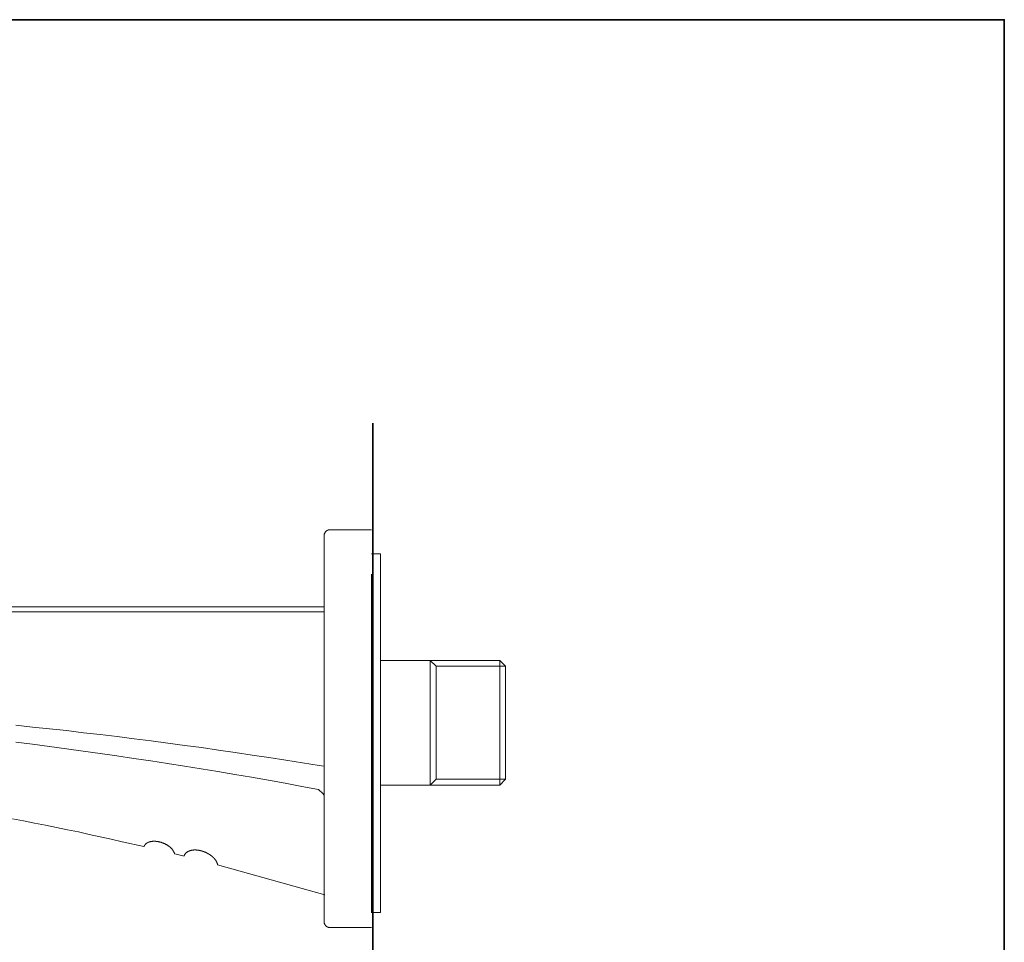
# Model space of a CAD drawing. Units: inches. Extents: x -2538 to 1117, y -933 to 1672.
# Drawn here: x -542 to 1117, y -16 to 1537 of the extents above; entities that cross this region are included whole.
import ezdxf

# ---------------------------------------------------------------- set-up
doc = ezdxf.new("R2010")
doc.units = ezdxf.units.IN
doc.header["$MEASUREMENT"] = 0
doc.layers.add('图层 1', color=7, linetype='Continuous')

msp = doc.modelspace()

# ---------------------------------------------------------------- linework, layer by layer
at = {"layer": '图层 1', "color": 7, "lineweight": 35}
for points in [[(1117, -823.3), (-2527.5, -823.3), (-2527.5, 1537.4), (1117, 1537.4), (1117, -823.3)], [(52.9, 857.9), (52.9, -114.9)]]:
    msp.add_lwpolyline(points, dxfattribs=at)
at = {"layer": '图层 1', "color": 7, "lineweight": 9}
for points in [[(-19, 678.8), (-19.1, 678.8), (-19.5, 678.8), (-19.8, 678.6), (-20, 678.6), (-20.4, 678.6), (-20.5, 678.6), (-20.9, 678.4), (-21.2, 678.4), (-21.4, 678.4), (-21.8, 678.3), (-21.9, 678.3), (-22.3, 678.1), (-22.5, 678.1), (-22.8, 677.9), (-23, 677.7), (-23.4, 677.7), (-23.5, 677.5), (-23.9, 677.4), (-24.1, 677.2), (-24.2, 677.2), (-24.6, 677), (-24.8, 676.8), (-24.9, 676.7), (-25.3, 676.5), (-25.5, 676.3), (-25.7, 676.1), (-25.8, 676), (-26, 675.6), (-26.2, 675.4), (-26.5, 675.3), (-26.7, 675.1), (-26.9, 674.9), (-27.1, 674.6), (-27.2, 674.4), (-27.2, 674.2), (-27.4, 673.9), (-27.6, 673.7), (-27.8, 673.3), (-27.9, 673.1), (-27.9, 672.8), (-28.1, 672.6), (-28.3, 672.3), (-28.3, 672.1), (-28.5, 671.7), (-28.5, 671.6), (-28.6, 671.2), (-28.6, 671), (-28.6, 670.7), (-28.8, 670.5), (-28.8, 670.1), (-28.8, 669.8), (-28.8, 669.6), (-28.8, 669.3), (-28.8, 669.1), (-28.8, 668.7)], [(-28.8, 628.7), (-28.8, 668.7)], [(-19, 678.8), (51, 678.8)], [(66, 638), (51, 638)], [(66, 638), (66, 34.2)], [(-28.8, 58.7), (-28.8, 628.7)], [(51, 603.7), (51, 33.7)], [(-28.8, 548.8), (-1932.1, 548.8)], [(-28.8, 540.7), (-1932.3, 540.7)], [(266.8, 458.7), (66, 458.7)], [(149.9, 248.8), (149.9, 458.7)], [(149.9, 458.7), (160, 448.8)], [(276.7, 448.8), (160, 448.8)], [(160, 448.8), (160, 258.7)], [(266.8, 286.2), (266.8, 458.7)], [(266.8, 458.7), (266.8, 318.8)], [(276.7, 448.8), (266.8, 458.7)], [(266.8, 248.8), (266.8, 458.7)], [(266.8, 458.7), (267.2, 458.7)], [(276.7, 448.8), (266.8, 458.7)], [(276.7, 448.8), (276.7, 292.6)], [(276.7, 448.8), (276.7, 258.7)], [(-548.5, 349.5), (-520, 346.5), (-491.4, 343.5), (-463, 340.4), (-434.5, 337), (-406.1, 333.7), (-377.5, 330.3), (-349.2, 326.8), (-320.6, 323.3), (-292.2, 319.5), (-263.8, 315.7), (-235.4, 311.8), (-207.1, 307.7), (-178.7, 303.7), (-150.3, 299.4), (-121.9, 295.2), (-93.7, 290.8), (-65.3, 286.4), (-37.1, 281.8)], [(-548.5, 321.3), (-520, 317.6), (-491.6, 313.9), (-463.2, 310), (-434.7, 306.1), (-406.3, 302.1), (-377.9, 298), (-349.5, 293.8), (-321.1, 289.6), (-292.7, 285.2), (-264.4, 280.7), (-236, 276.2), (-207.8, 271.4), (-179.4, 266.6), (-151.2, 261.9), (-122.8, 256.9), (-94.6, 251.8), (-66.4, 246.5), (-38.2, 241.2)], [(266.8, 248.8), (266.8, 286.2)], [(276.7, 292.6), (276.7, 258.7)], [(-28.8, 280.4), (-33.1, 281.1), (-37.1, 281.8)], [(66, 248.8), (266.8, 248.8)], [(160, 258.7), (149.9, 248.8)], [(276.7, 258.7), (160, 258.7)], [(266.8, 248.8), (276.7, 258.7)], [(266.8, 248.8), (276.7, 258.7)], [(266.8, 248.8), (267.2, 248.8)], [(-38.2, 241.2), (-35.9, 239), (-33.6, 236.7), (-31.3, 234.4), (-28.8, 231.9)], [(-554, 192), (-535.5, 188.5), (-517, 184.8), (-498.5, 181.1), (-480, 177.4), (-461.5, 173.7), (-443, 169.8), (-424.6, 165.8), (-406.1, 161.7), (-387.8, 157.7), (-369.4, 153.4), (-332.6, 145.1)], [(-281.6, 135.3), (-281.8, 135.4), (-282, 135.8), (-282, 136.1), (-282.2, 136.5), (-282.3, 136.8), (-282.5, 137), (-282.7, 137.4), (-282.9, 137.7), (-283, 138.1), (-283.2, 138.4), (-283.6, 138.8), (-283.7, 139), (-283.9, 139.3), (-284.3, 139.7), (-284.5, 140), (-284.6, 140.4), (-285, 140.5), (-285.2, 140.9), (-285.5, 141.2), (-285.7, 141.6), (-286, 142), (-286.4, 142.1), (-286.6, 142.5), (-286.9, 142.8), (-287.3, 143.2), (-287.6, 143.4), (-288, 143.7), (-288.3, 144.1), (-288.7, 144.3), (-289, 144.6), (-289.4, 145), (-289.7, 145.1), (-290.1, 145.5), (-290.4, 145.8), (-290.8, 146), (-291.2, 146.4), (-291.7, 146.5), (-292, 146.9), (-292.4, 147.2), (-292.9, 147.4), (-293.3, 147.8), (-293.8, 148), (-294.1, 148.3), (-294.7, 148.5), (-295, 148.8), (-295.6, 149), (-296.1, 149.2), (-296.4, 149.5), (-297, 149.7), (-297.5, 149.9), (-298, 150.2), (-298.4, 150.4), (-298.9, 150.6), (-299.4, 150.8), (-300, 151.1), (-300.5, 151.3), (-301, 151.5), (-301.5, 151.7), (-302.1, 151.8), (-302.6, 152), (-303.1, 152.2), (-303.7, 152.4), (-304.2, 152.5), (-304.7, 152.7), (-305.3, 152.9), (-305.8, 152.9), (-306.5, 153.1), (-307, 153.2), (-307.6, 153.2), (-308.1, 153.4), (-308.6, 153.6), (-309.1, 153.6), (-309.8, 153.8), (-310.4, 153.8), (-310.5, 153.8), (-310.9, 153.9), (-311.3, 153.9), (-311.4, 153.9), (-311.8, 153.9), (-312, 153.9), (-312.3, 153.9), (-312.5, 154.1), (-312.8, 154.1), (-313.2, 154.1), (-313.4, 154.1), (-313.7, 154.1), (-313.9, 154.1), (-314.2, 154.1), (-314.4, 154.1), (-314.8, 154.1), (-315, 154.1), (-315.3, 154.1), (-315.5, 154.1), (-315.8, 154.1), (-316, 154.1), (-316.4, 154.1), (-316.5, 154.1), (-316.9, 154.1), (-317.1, 154.1), (-317.4, 154.1), (-317.6, 154.1), (-317.9, 154.1), (-318.1, 154.1), (-318.5, 153.9), (-318.7, 153.9), (-319, 153.9), (-319.2, 153.9), (-319.4, 153.9), (-319.7, 153.9), (-319.9, 153.8), (-320.2, 153.8), (-320.4, 153.8), (-320.6, 153.8), (-320.9, 153.6), (-321.1, 153.6), (-321.3, 153.6), (-321.7, 153.6), (-321.8, 153.4), (-322, 153.4), (-322.2, 153.4), (-322.5, 153.2), (-322.7, 153.2), (-322.9, 153.2), (-323.1, 153.1), (-323.4, 153.1), (-323.6, 153.1), (-323.8, 152.9), (-323.9, 152.9), (-324.1, 152.7), (-324.5, 152.7), (-324.6, 152.7), (-324.8, 152.5), (-325, 152.5), (-325.2, 152.4), (-325.4, 152.4), (-325.5, 152.2), (-325.7, 152.2), (-325.9, 152), (-326.1, 152), (-326.2, 151.8), (-326.4, 151.8), (-326.6, 151.7), (-326.8, 151.7), (-326.9, 151.5), (-327.1, 151.5), (-327.3, 151.3), (-327.5, 151.3), (-327.6, 151.1), (-327.8, 151.1), (-328, 150.9), (-328.2, 150.8), (-328.4, 150.6), (-328.5, 150.6), (-328.7, 150.4), (-328.9, 150.2), (-329.1, 150.1), (-329.2, 149.9), (-329.4, 149.9), (-329.4, 149.7), (-329.6, 149.5), (-329.8, 149.5), (-329.8, 149.4), (-329.9, 149.2), (-330.1, 149.2), (-330.1, 149), (-330.3, 148.8), (-330.5, 148.7), (-330.6, 148.5), (-330.6, 148.3), (-330.8, 148.3), (-330.8, 148.1), (-331, 148), (-331.2, 147.8), (-331.2, 147.6), (-331.3, 147.4), (-331.5, 147.2), (-331.5, 147.1)], [(-280.6, 132.8), (-280.6, 133), (-280.7, 133), (-280.7, 133.1), (-280.7, 133.3), (-280.9, 133.3), (-280.9, 133.5), (-280.9, 133.7), (-281.1, 133.8), (-281.1, 134), (-281.3, 134.2), (-281.3, 134.4), (-281.3, 134.6), (-281.5, 134.7), (-281.5, 134.9), (-281.6, 135.3)], [(-280.6, 132.8), (-264.7, 128.9)], [(-209, 116.9), (-209.2, 117.1), (-209.2, 117.3), (-209.2, 117.4), (-209.4, 117.6), (-209.4, 117.8), (-209.5, 118), (-209.5, 118.2), (-209.5, 118.3), (-209.7, 118.5), (-209.7, 118.9), (-209.9, 119), (-209.9, 119.2), (-210.1, 119.4), (-210.1, 119.6), (-210.2, 119.7), (-210.2, 119.9), (-210.4, 120.1), (-210.6, 120.3), (-210.6, 120.4), (-210.8, 120.6), (-210.8, 120.8), (-210.9, 121), (-211.1, 121.1), (-211.1, 121.3), (-211.3, 121.7), (-211.5, 121.8), (-211.5, 122), (-211.6, 122.2), (-211.8, 122.4), (-212, 122.6), (-212, 122.7), (-212.2, 122.9), (-212.4, 123.1), (-212.5, 123.3), (-212.5, 123.4), (-212.7, 123.6), (-212.9, 123.8), (-213.1, 124), (-213.2, 124.1), (-213.4, 124.3), (-213.6, 124.5), (-213.6, 124.7), (-213.8, 125), (-213.9, 125.2), (-214.1, 125.4), (-214.3, 125.5), (-214.5, 125.7), (-214.6, 125.9), (-214.8, 126.1), (-215, 126.3), (-215.2, 126.4), (-215.3, 126.6), (-215.5, 126.8), (-215.7, 127), (-215.9, 127.1), (-216, 127.3), (-216.2, 127.5), (-216.4, 127.7), (-216.6, 127.9), (-216.7, 128), (-216.9, 128.2), (-217.3, 128.4), (-217.5, 128.6), (-217.6, 128.7), (-217.8, 128.9), (-218, 129.1), (-218.2, 129.3), (-218.3, 129.4), (-218.7, 129.6), (-218.9, 129.8), (-219.1, 129.8), (-219.2, 130), (-219.6, 130.1), (-219.8, 130.3), (-219.9, 130.5), (-220.1, 130.7), (-220.4, 130.8), (-220.6, 131), (-220.8, 131.2), (-221.2, 131.4), (-221.3, 131.6), (-221.5, 131.7), (-221.9, 131.9), (-222.1, 132.1), (-222.4, 132.1), (-222.6, 132.2), (-222.8, 132.4), (-223.1, 132.6), (-223.3, 132.8), (-223.6, 133), (-223.8, 133.1), (-224.2, 133.1), (-224.3, 133.3), (-224.7, 133.5), (-224.9, 133.7), (-225.2, 133.8), (-225.4, 134), (-225.8, 134), (-225.9, 134.2), (-226.3, 134.4), (-226.5, 134.6), (-226.8, 134.7), (-227, 134.7), (-227.3, 134.9), (-227.7, 135.1), (-227.9, 135.3), (-228.2, 135.3), (-228.4, 135.4), (-228.7, 135.6), (-229.1, 135.6), (-229.3, 135.8), (-229.6, 136), (-230, 136.1), (-230.2, 136.1), (-230.5, 136.3), (-230.9, 136.5), (-231, 136.5), (-231.4, 136.7), (-231.7, 136.7), (-231.9, 136.8), (-232.3, 137), (-232.6, 137), (-233, 137.2), (-233.2, 137.2), (-233.5, 137.4), (-233.9, 137.4), (-234.2, 137.5), (-234.4, 137.7), (-234.7, 137.7), (-235.1, 137.9), (-235.4, 137.9), (-235.6, 138.1), (-236, 138.1), (-236.3, 138.1), (-236.7, 138.2), (-237, 138.2), (-237.2, 138.4), (-237.6, 138.4), (-237.9, 138.6), (-238.3, 138.6), (-238.6, 138.6), (-238.8, 138.8), (-239.1, 138.8), (-239.5, 138.8), (-239.8, 139), (-240.2, 139), (-240.4, 139), (-240.7, 139), (-241.1, 139.1), (-241.4, 139.1), (-241.8, 139.1), (-242, 139.1), (-242.3, 139.3), (-242.7, 139.3), (-243, 139.3), (-243.4, 139.3), (-243.6, 139.3), (-243.9, 139.3), (-244.3, 139.5), (-244.6, 139.5), (-244.8, 139.5), (-245.1, 139.5), (-245.5, 139.5), (-245.8, 139.5), (-246, 139.5), (-246.4, 139.5), (-246.7, 139.5), (-247.1, 139.5), (-247.3, 139.5), (-247.6, 139.5), (-248, 139.5), (-248.1, 139.5), (-248.5, 139.5), (-248.8, 139.3), (-249, 139.3), (-249.4, 139.3), (-249.7, 139.3), (-249.9, 139.3), (-250.2, 139.3), (-250.6, 139.3), (-250.8, 139.1), (-251.1, 139.1), (-251.3, 139.1), (-251.7, 139.1), (-251.8, 139), (-252.2, 139), (-252.4, 139), (-252.7, 138.8), (-252.9, 138.8), (-253.3, 138.8), (-253.4, 138.6), (-253.8, 138.6), (-254, 138.6), (-254.3, 138.4), (-254.5, 138.4), (-254.8, 138.4), (-255, 138.2), (-255.2, 138.2), (-255.5, 138.1), (-255.7, 138.1), (-255.9, 137.9), (-256.3, 137.9), (-256.4, 137.7), (-256.6, 137.7), (-256.8, 137.5), (-257.1, 137.5), (-257.3, 137.4), (-257.5, 137.4), (-257.7, 137.2), (-258, 137.2), (-258.2, 137), (-258.4, 136.8), (-258.5, 136.8), (-258.7, 136.7), (-258.9, 136.7), (-259.1, 136.5), (-259.2, 136.3), (-259.4, 136.3), (-259.6, 136.1), (-259.8, 136), (-260, 136), (-260.1, 135.8), (-260.3, 135.6), (-260.5, 135.6), (-260.6, 135.4), (-260.8, 135.3), (-261, 135.1), (-261.2, 135.1), (-261.3, 134.9), (-261.5, 134.7), (-261.7, 134.6), (-261.9, 134.4), (-262.1, 134.2), (-262.1, 134), (-262.2, 134), (-262.4, 133.8), (-262.6, 133.7), (-262.6, 133.5), (-262.8, 133.3), (-263, 133.3), (-263, 133.1), (-263.1, 133), (-263.3, 132.8), (-263.3, 132.6), (-263.5, 132.4), (-263.5, 132.2), (-263.7, 132.2), (-263.7, 132.1), (-263.8, 131.9), (-263.8, 131.7), (-264, 131.6), (-264, 131.4), (-264.2, 131.2), (-264.2, 131), (-264.2, 130.8)], [(-208.3, 114.6), (-208.3, 114.8), (-208.3, 115), (-208.5, 115.1), (-208.5, 115.3), (-208.5, 115.5), (-208.6, 115.7), (-208.6, 115.9), (-208.6, 116), (-208.8, 116.2), (-208.8, 116.4), (-209, 116.6), (-209, 116.9)], [(-208.3, 114.6), (-27.8, 63.8)], [(-28.8, 18.9), (-28.8, 58.7)], [(51, 34.2), (66, 34.2)], [(-28.8, 18.9), (-28.8, 18.5), (-28.8, 18.2), (-28.8, 18), (-28.8, 17.6), (-28.8, 17.4), (-28.8, 17.1), (-28.6, 16.7), (-28.6, 16.6), (-28.6, 16.2), (-28.5, 16), (-28.5, 15.7), (-28.3, 15.5), (-28.3, 15.2), (-28.1, 15), (-27.9, 14.6), (-27.9, 14.5), (-27.8, 14.1), (-27.6, 13.9), (-27.4, 13.6), (-27.2, 13.4), (-27.2, 13.2), (-27.1, 12.9), (-26.9, 12.7), (-26.7, 12.5), (-26.5, 12.2), (-26.2, 12), (-26, 11.8), (-25.8, 11.6), (-25.7, 11.5), (-25.5, 11.3), (-25.3, 11.1), (-24.9, 10.9), (-24.8, 10.7), (-24.6, 10.6), (-24.2, 10.4), (-24.1, 10.2), (-23.9, 10), (-23.5, 9.9), (-23.4, 9.9), (-23, 9.7), (-22.8, 9.5), (-22.5, 9.5), (-22.3, 9.3), (-21.9, 9.3), (-21.8, 9.2), (-21.4, 9.2), (-21.2, 9), (-20.9, 9), (-20.5, 9), (-20.4, 8.8), (-20, 8.8), (-19.8, 8.8), (-19.5, 8.8), (-19.1, 8.8), (-19, 8.8)], [(51, 8.8), (-19, 8.8)]]:
    msp.add_lwpolyline(points, dxfattribs=at)
for points, knots in [([(-331.5, 147.1), (-331.5, 147.1), (-331.5, 146.9), (-331.5, 146.9), (-331.5, 146.9), (-331.7, 146.9), (-331.7, 146.9), (-331.7, 146.9), (-331.7, 146.7), (-331.7, 146.7), (-331.7, 146.7), (-331.9, 146.5), (-331.9, 146.5), (-331.9, 146.5), (-331.9, 146.4), (-331.9, 146.4), (-331.9, 146.4), (-331.9, 146.2), (-331.9, 146.2), (-331.9, 146.2), (-332.1, 146.2), (-332.1, 146.2), (-332.1, 146.2), (-332.1, 146), (-332.1, 146), (-332.1, 146), (-332.2, 145.8), (-332.2, 145.8), (-332.2, 145.8), (-332.2, 145.7), (-332.2, 145.7), (-332.2, 145.7), (-332.4, 145.7), (-332.4, 145.7), (-332.4, 145.7), (-332.4, 145.5), (-332.4, 145.5), (-332.4, 145.5), (-332.4, 145.3), (-332.4, 145.3), (-332.4, 145.3), (-332.6, 145.3), (-332.6, 145.3), (-332.6, 145.3), (-332.6, 145.1), (-332.6, 145.1), (-332.6, 145.1), (-332.6, 145.3), (-332.6, 145.3), (-332.6, 145.3), (-332.4, 145.3), (-332.4, 145.3), (-332.4, 145.3), (-332.4, 145.5), (-332.4, 145.5), (-332.4, 145.5), (-332.4, 145.7), (-332.4, 145.7), (-332.4, 145.7), (-332.2, 145.7), (-332.2, 145.7), (-332.2, 145.7), (-332.2, 145.8), (-332.2, 145.8), (-332.2, 145.8), (-332.1, 146), (-332.1, 146), (-332.1, 146), (-332.1, 146.2), (-332.1, 146.2), (-332.1, 146.2), (-331.9, 146.2), (-331.9, 146.2), (-331.9, 146.2), (-331.9, 146.4), (-331.9, 146.4), (-331.9, 146.4), (-331.9, 146.5), (-331.9, 146.5), (-331.9, 146.5), (-331.7, 146.7), (-331.7, 146.7), (-331.7, 146.7), (-331.7, 146.9), (-331.7, 146.9), (-331.7, 146.9), (-331.5, 146.9), (-331.5, 146.9), (-331.5, 146.9), (-331.5, 147.1), (-331.5, 147.1), (-331.5, 147.1), (-331.5, 147.1), (-331.5, 147.1)], [0, 0, 0, 0, 1, 1, 1, 2, 2, 2, 3, 3, 3, 4, 4, 4, 5, 5, 5, 6, 6, 6, 7, 7, 7, 8, 8, 8, 9, 9, 9, 10, 10, 10, 11, 11, 11, 12, 12, 12, 13, 13, 13, 14, 14, 14, 15, 15, 15, 16, 16, 16, 17, 17, 17, 18, 18, 18, 19, 19, 19, 20, 20, 20, 21, 21, 21, 22, 22, 22, 23, 23, 23, 24, 24, 24, 25, 25, 25, 26, 26, 26, 27, 27, 27, 28, 28, 28, 29, 29, 29, 30, 30, 30, 31, 31, 31, 31]), ([(-264.2, 130.8), (-264.2, 130.8), (-264.4, 130.7), (-264.4, 130.7), (-264.4, 130.7), (-264.5, 130.5), (-264.5, 130.5), (-264.5, 130.5), (-264.5, 130.3), (-264.5, 130.3), (-264.5, 130.3), (-264.5, 130.1), (-264.5, 130.1), (-264.5, 130.1), (-264.7, 130.1), (-264.7, 130.1), (-264.7, 130.1), (-264.7, 130), (-264.7, 130), (-264.7, 130), (-264.7, 129.8), (-264.7, 129.8), (-264.7, 129.8), (-264.9, 129.8), (-264.9, 129.8), (-264.9, 129.8), (-264.9, 129.6), (-264.9, 129.6), (-264.9, 129.6), (-264.9, 129.4), (-264.9, 129.4), (-264.9, 129.4), (-265.1, 129.4), (-265.1, 129.4), (-265.1, 129.4), (-265.1, 129.3), (-265.1, 129.3), (-265.1, 129.3), (-265.1, 129.1), (-265.1, 129.1), (-265.1, 129.1), (-265.2, 129.1), (-265.2, 129.1), (-265.2, 129.1), (-265.1, 129.1), (-265.1, 129.1)], [0, 0, 0, 0, 1, 1, 1, 2, 2, 2, 3, 3, 3, 4, 4, 4, 5, 5, 5, 6, 6, 6, 7, 7, 7, 8, 8, 8, 9, 9, 9, 10, 10, 10, 11, 11, 11, 12, 12, 12, 13, 13, 13, 14, 14, 14, 15, 15, 15, 15])]:
    msp.add_open_spline(points, degree=3, knots=knots, dxfattribs=at)

doc.saveas('drawing.dxf')
